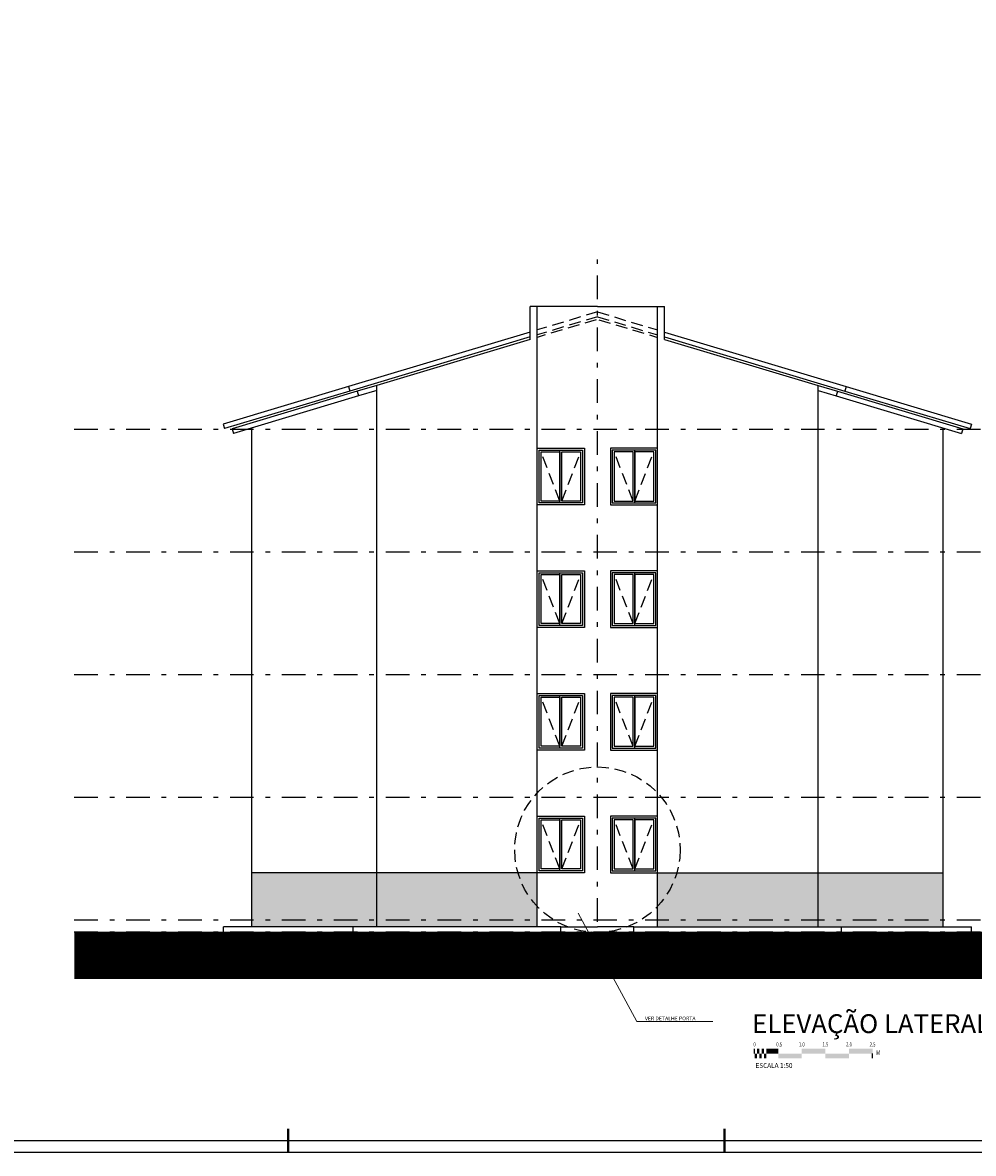
# Model space of a CAD drawing. Extents: x 151 to 7071, y -82 to 3989.
# Drawn here: x 456 to 477, y -82 to -58 of the extents above; entities that cross this region are included whole.
import ezdxf
from ezdxf.enums import TextEntityAlignment as Align

# ---------------------------------------------------------------- set-up
doc = ezdxf.new("R2010")
doc.units = 0
doc.linetypes.add('DASHDOT', pattern=[1, 0.5, -0.25, 0, -0.25])
doc.linetypes.add('DASHED2', pattern=[0.375, 0.25, -0.125])
for name, color, linetype in [('ARQ-COTA', 10, 'Continuous'), ('ARQ-EIXO', 9, 'DASHDOT'), ('ARQ-HACHURIA', 8, 'Continuous'), ('ARQ-JANELA', 7, 'Continuous'), ('ARQ-PROJECAO', 1, 'DASHED2'), ('ARQ-SIMBOLOS', 3, 'Continuous'), ('ARQ-TEXTO', 3, 'Continuous'), ('ARQ-TITULO', 2, 'Continuous'), ('ARQ-VISTA1', 4, 'Continuous'), ('ARQ-VISTA2', 6, 'Continuous'), ('ARQ-VISTA3', 2, 'Continuous'), ('ARQ-VISTA4', 3, 'Continuous'), ('COTA', 10, 'Continuous'), ('LINHA', 9, 'Continuous'), ('MARGEM', 4, 'Continuous')]:
    doc.layers.add(name, color=color, linetype=linetype)
doc.styles.add('ARTE', font='simplex.shx')
doc.styles.add('COND', font='romans', dxfattribs={"width": 0.75})
doc.styles.add('TITULO', font='swissel.ttf')

# ---------------------------------------------------------------- blocks, each defined once
blk = doc.blocks.new('BARSCALV')
for p, q in [((0, 0), (0, 0.004)), ((0.1, -0.004), (0.1, 0))]:
    blk.add_line(p, q)
for points in [[(0, 0), (0.002, 0), (0, -0.004), (0.002, -0.004)], [(0.002, 0), (0.004, 0), (0.002, 0.004), (0.004, 0.004)], [(0.004, 0), (0.006, 0), (0.004, -0.004), (0.006, -0.004)], [(0.006, 0), (0.008, 0), (0.006, 0.004), (0.008, 0.004)], [(0.008, 0), (0.01, 0), (0.008, -0.004), (0.01, -0.004)], [(0.01, 0), (0.01, 0.004), (0.02, 0), (0.02, 0.004)], [(0.02, 0), (0.02, -0.004), (0.04, 0), (0.04, -0.004)], [(0.04, 0.004), (0.04, 0), (0.06, 0.004), (0.06, 0)], [(0.06, 0), (0.06, -0.004), (0.08, 0), (0.08, -0.004)], [(0.08, 0.004), (0.08, 0), (0.1, 0.004), (0.1, 0)]]:
    blk.add_solid(points)
at = {"style": 'COND', "width": 0.75}
for p in [(0, 0.006), (0.00916, 0.006), (0.02085, 0.006), (0.04, 0.006), (0.06, 0.006), (0.08, 0.006), (0.1, 0.006)]:
    blk.add_attdef('V', text='', height=0.0035, dxfattribs=at).set_placement(p, align=Align.CENTER)
blk.add_attdef('U', (0.10315, -0.00124), '', height=0.004, dxfattribs=at)
blk.add_attdef('SCALE', (0.00077, -0.01215), '', height=0.004)
blk = doc.blocks.new('PRANCHA _A0_PDF')
at = {"layer": 'LINHA'}
blk.add_lwpolyline([(-297.225, 0), (0, 0), (0, 210.25), (-297.225, 210.25)], close=True, dxfattribs=at)
at = {"layer": 'MARGEM'}
blk.add_lwpolyline([(-1.25, 75), (-1.25, 209), (-293.475, 209), (-293.475, 1.25), (-46.25, 1.25)], dxfattribs=at)
at = {"layer": 'MARGEM', "const_width": 0.25}
for points in [[(-138.75, 2.5), (-138.75, 0)], [(-92.5, 2.5), (-92.5, 0)]]:
    blk.add_lwpolyline(points, dxfattribs=at)

msp = doc.modelspace()

# ---------------------------------------------------------------- hatches: boundary and pattern name
at = {"layer": 'ARQ-HACHURIA'}
h = msp.add_hatch(dxfattribs=at)
h.set_pattern_fill('AR-CONC', color=256, scale=0.002, style=0)
h.set_pattern_definition([(50, (454.70883, -55.6201), (0.3643693, -0.0318782), [0.0381, -0.4191]), (355, (454.70883, -55.6201), (-0.0704857, 0.3821133), [0.03048, -0.33528]), (100.451, (454.7392, -55.62275), (0.293885, 0.3502334), [0.03238, -0.35618]), (46.1842, (454.70883, -55.5185), (0.542158, -0.0840847), [0.05715, -0.62865]), (96.6356, (454.754, -55.5255), (0.4748085, 0.494851), [0.04857, -0.53427]), (351.184, (454.7088, -55.5185), (0.474809, 0.49485), [0.04572, -0.50292]), (21, (454.75963, -55.5439), (0.3032298, -0.204531), [0.0381, -0.4191]), (326, (454.75963, -55.5439), (0.123604, 0.368376), [0.03048, -0.33528]), (71.4514, (454.7849, -55.56094), (0.426833, 0.1638457), [0.03238, -0.35618]), (37.5, (454.70883, -55.6201), (0.0061772, 0.1691101), [0, -0.331216, 0, -0.34036, 0, -0.33655]), (7.5, (454.70883, -55.6201), (0.1336393, 0.2003611), [0, -0.194056, 0, -0.323596, 0, -0.12827]), (327.5, (454.59554, -55.6201), (0.2711812, -0.0114575), [0, -0.127, 0, -0.39624, 0, -0.52578]), (317.5, (454.54474, -55.6201), (0.2962584, 0.050853), [0, -0.1651, 0, -0.263144, 0, -0.37338])])
h.paths.add_polyline_path([(463.874, -77.24691), (463.874, -77.39691), (467.274, -77.39691), (467.274, -77.24691)])
h.paths.add_polyline_path([(461.224, -77.24691), (461.224, -77.39691), (463.374, -77.39691), (463.874, -77.39691), (463.874, -77.24691)])
h.paths.add_polyline_path([(463.874, -77.24691), (463.874, -76.24691), (461.224, -76.24691), (461.224, -77.24691)])
h.paths.add_polyline_path([(469.824, -77.24691), (469.824, -77.39691), (473.224, -77.39691), (473.224, -77.24691)])
h.paths.add_polyline_path([(473.224, -77.24691), (473.224, -77.39691), (473.724, -77.39691), (475.874, -77.39691), (475.874, -77.24691)])
h.paths.add_polyline_path([(475.874, -77.24691), (475.874, -76.24691), (473.224, -76.24691), (473.224, -77.24691)])
h.paths.add_polyline_path([(473.224, -77.24691), (473.224, -76.24691), (469.824, -76.24691), (469.824, -77.24691)])
h.paths.add_polyline_path([(467.274, -77.24691), (467.274, -76.24691), (463.874, -76.24691), (463.874, -77.24691)])

# ---------------------------------------------------------------- linework, layer by layer
at = {"layer": 'ARQ-COTA', "lineweight": 0}
for p, q in [((468.1422, -77.10727), (469.38512, -79.40266)), ((469.38512, -79.40266), (470.99218, -79.40266))]:
    msp.add_line(p, q, dxfattribs=at)
at = {"layer": 'ARQ-EIXO'}
for p, q in [((468.549, -78.38753), (468.549, -63.24821)), ((457.46393, -66.84691), (478.73279, -66.84691)), ((457.46393, -69.44691), (478.73279, -69.44691)), ((457.46393, -72.04691), (478.73279, -72.04691)), ((457.46393, -74.64691), (478.73279, -74.64691)), ((457.46393, -77.24691), (478.73279, -77.24691)), ((457.46393, -77.49691), (478.73279, -77.49691))]:
    msp.add_line(p, q, dxfattribs=at)
at = {"layer": 'ARQ-HACHURIA'}
for p, q in [((467.274, -76.24691), (461.224, -76.24691)), ((469.824, -76.24691), (475.874, -76.24691))]:
    msp.add_line(p, q, dxfattribs=at)
at = {"layer": 'ARQ-HACHURIA', "const_width": 1}
msp.add_lwpolyline([(457.46393, -77.99691), (478.73279, -77.99691)], dxfattribs=at)
at = {"layer": 'ARQ-JANELA'}
for p, q in [((467.754, -68.40691), (467.754, -67.28691)), ((469.344, -68.40691), (469.344, -67.28691)), ((467.754, -71.00691), (467.754, -69.88691)), ((469.344, -71.00691), (469.344, -69.88691)), ((467.754, -73.60691), (467.754, -72.48691)), ((469.344, -73.60691), (469.344, -72.48691)), ((467.754, -76.20691), (467.754, -75.08691)), ((469.344, -76.20691), (469.344, -75.08691))]:
    msp.add_line(p, q, dxfattribs=at)
for points in [[(468.274, -68.44691), (467.274, -68.44691), (467.274, -67.24691), (468.274, -67.24691)], [(468.234, -68.40691), (467.314, -68.40691), (467.314, -67.28691), (468.234, -67.28691)], [(467.754, -68.36691), (467.354, -68.36691), (467.354, -67.32691), (467.754, -67.32691)], [(468.194, -68.36691), (467.794, -68.36691), (467.794, -67.32691), (468.194, -67.32691)], [(468.824, -68.44691), (469.824, -68.44691), (469.824, -67.24691), (468.824, -67.24691)], [(468.864, -68.40691), (469.784, -68.40691), (469.784, -67.28691), (468.864, -67.28691)], [(468.904, -68.36691), (469.304, -68.36691), (469.304, -67.32691), (468.904, -67.32691)], [(469.344, -68.36691), (469.744, -68.36691), (469.744, -67.32691), (469.344, -67.32691)], [(468.274, -71.04691), (467.274, -71.04691), (467.274, -69.84691), (468.274, -69.84691)], [(468.234, -71.00691), (467.314, -71.00691), (467.314, -69.88691), (468.234, -69.88691)], [(467.754, -70.96691), (467.354, -70.96691), (467.354, -69.92691), (467.754, -69.92691)], [(468.194, -70.96691), (467.794, -70.96691), (467.794, -69.92691), (468.194, -69.92691)], [(468.824, -71.04691), (469.824, -71.04691), (469.824, -69.84691), (468.824, -69.84691)], [(468.864, -71.00691), (469.784, -71.00691), (469.784, -69.88691), (468.864, -69.88691)], [(468.904, -70.96691), (469.304, -70.96691), (469.304, -69.92691), (468.904, -69.92691)], [(469.344, -70.96691), (469.744, -70.96691), (469.744, -69.92691), (469.344, -69.92691)], [(468.274, -73.64691), (467.274, -73.64691), (467.274, -72.44691), (468.274, -72.44691)], [(468.234, -73.60691), (467.314, -73.60691), (467.314, -72.48691), (468.234, -72.48691)], [(467.754, -73.56691), (467.354, -73.56691), (467.354, -72.52691), (467.754, -72.52691)], [(468.194, -73.56691), (467.794, -73.56691), (467.794, -72.52691), (468.194, -72.52691)], [(468.824, -73.64691), (469.824, -73.64691), (469.824, -72.44691), (468.824, -72.44691)], [(468.864, -73.60691), (469.784, -73.60691), (469.784, -72.48691), (468.864, -72.48691)], [(468.904, -73.56691), (469.304, -73.56691), (469.304, -72.52691), (468.904, -72.52691)], [(469.344, -73.56691), (469.744, -73.56691), (469.744, -72.52691), (469.344, -72.52691)], [(468.274, -76.24691), (467.274, -76.24691), (467.274, -75.04691), (468.274, -75.04691)], [(468.234, -76.20691), (467.314, -76.20691), (467.314, -75.08691), (468.234, -75.08691)], [(467.754, -76.16691), (467.354, -76.16691), (467.354, -75.12691), (467.754, -75.12691)], [(468.194, -76.16691), (467.794, -76.16691), (467.794, -75.12691), (468.194, -75.12691)], [(468.824, -76.24691), (469.824, -76.24691), (469.824, -75.04691), (468.824, -75.04691)], [(468.864, -76.20691), (469.784, -76.20691), (469.784, -75.08691), (468.864, -75.08691)], [(468.904, -76.16691), (469.304, -76.16691), (469.304, -75.12691), (468.904, -75.12691)], [(469.344, -76.16691), (469.744, -76.16691), (469.744, -75.12691), (469.344, -75.12691)]]:
    msp.add_lwpolyline(points, close=True, dxfattribs=at)
at = {"layer": 'ARQ-PROJECAO'}
for p, q in [((468.549, -64.3584), (467.274, -64.7409)), ((468.549, -64.4628), (467.274, -64.8453)), ((468.549, -64.3584), (469.824, -64.7409)), ((468.549, -64.4628), (469.824, -64.8453)), ((468.52027, -64.52362), (467.274, -64.8975)), ((468.57774, -64.52362), (469.824, -64.8975)), ((467.754, -68.36691), (467.354, -67.32691)), ((467.794, -68.36691), (468.194, -67.32691)), ((469.304, -68.36691), (468.904, -67.32691)), ((469.344, -68.36691), (469.744, -67.32691)), ((467.754, -70.96691), (467.354, -69.92691)), ((467.794, -70.96691), (468.194, -69.92691)), ((469.304, -70.96691), (468.904, -69.92691)), ((469.344, -70.96691), (469.744, -69.92691)), ((467.754, -73.56691), (467.354, -72.52691)), ((467.794, -73.56691), (468.194, -72.52691)), ((469.304, -73.56691), (468.904, -72.52691)), ((469.344, -73.56691), (469.744, -72.52691)), ((467.754, -76.16691), (467.354, -75.12691)), ((467.794, -76.16691), (468.194, -75.12691)), ((469.304, -76.16691), (468.904, -75.12691)), ((469.344, -76.16691), (469.744, -75.12691))]:
    msp.add_line(p, q, dxfattribs=at)
msp.add_circle((468.549, -75.75782), 1.75326, dxfattribs=at)
at = {"layer": 'ARQ-VISTA1'}
for p, q in [((467.274, -64.24691), (467.124, -64.24691)), ((467.124, -64.9425), (467.124, -64.24691)), ((467.274, -66.84691), (467.274, -64.24691)), ((469.824, -64.24691), (469.974, -64.24691)), ((469.824, -66.84691), (469.824, -64.24691)), ((469.974, -64.9425), (469.974, -64.24691)), ((467.124, -64.9425), (463.874, -65.9175)), ((469.974, -64.9425), (473.224, -65.9175)), ((463.874, -69.44691), (463.874, -65.9175)), ((473.224, -69.44691), (473.224, -65.9175)), ((467.274, -69.44691), (467.274, -66.84691)), ((469.824, -69.44691), (469.824, -66.84691)), ((463.874, -72.04691), (463.874, -69.44691)), ((467.274, -72.04691), (467.274, -69.44691)), ((469.824, -72.04691), (469.824, -69.44691)), ((473.224, -72.04691), (473.224, -69.44691)), ((463.874, -74.64691), (463.874, -72.04691)), ((467.274, -74.64691), (467.274, -72.04691)), ((469.824, -74.64691), (469.824, -72.04691)), ((473.224, -74.64691), (473.224, -72.04691)), ((463.874, -77.39691), (463.874, -74.64691)), ((467.274, -77.39691), (467.274, -74.64691)), ((469.824, -77.39691), (469.824, -74.64691)), ((473.224, -77.39691), (473.224, -74.64691)), ((467.774, -77.39691), (463.374, -77.39691)), ((463.374, -77.49691), (463.374, -77.39691)), ((467.774, -77.49691), (467.774, -77.39691)), ((469.324, -77.39691), (473.724, -77.39691)), ((469.324, -77.49691), (469.324, -77.39691)), ((473.724, -77.49691), (473.724, -77.39691))]:
    msp.add_line(p, q, dxfattribs=at)
at = {"layer": 'ARQ-VISTA2'}
for p, q in [((467.124, -64.7859), (463.274, -65.9409)), ((467.124, -64.8903), (463.30274, -66.03668)), ((469.974, -64.7859), (473.824, -65.9409)), ((469.974, -64.8903), (473.79527, -66.03668)), ((463.874, -65.9175), (463.46078, -66.04147)), ((473.224, -65.9175), (473.63723, -66.04147)), ((463.274, -65.9409), (463.30274, -66.03668)), ((463.46078, -66.04147), (463.48951, -66.13725)), ((463.874, -66.02191), (463.48951, -66.13725)), ((473.224, -66.02191), (473.60849, -66.13725)), ((473.63723, -66.04147), (473.60849, -66.13725)), ((473.824, -65.9409), (473.79527, -66.03668)), ((460.624, -77.49691), (460.624, -77.39691)), ((463.374, -77.39691), (460.624, -77.39691)), ((473.724, -77.39691), (476.474, -77.39691)), ((476.474, -77.49691), (476.474, -77.39691))]:
    msp.add_line(p, q, dxfattribs=at)
at = {"layer": 'ARQ-VISTA3'}
for p, q in [((468.549, -64.24691), (467.274, -64.24691)), ((468.549, -64.24691), (469.824, -64.24691)), ((463.274, -65.9409), (460.61978, -66.73716)), ((463.30274, -66.03668), (460.64852, -66.83295)), ((463.46078, -66.04147), (460.80656, -66.83774)), ((463.48951, -66.13725), (460.8353, -66.93352)), ((473.60849, -66.13725), (476.26271, -66.93352)), ((473.63723, -66.04147), (476.29144, -66.83774)), ((473.79527, -66.03668), (476.44948, -66.83295)), ((473.824, -65.9409), (476.47822, -66.73716)), ((460.61978, -66.73716), (460.64852, -66.83295)), ((460.80656, -66.83774), (460.8353, -66.93352)), ((461.224, -69.44691), (461.224, -66.81691)), ((475.874, -69.44691), (475.874, -66.81691)), ((476.29144, -66.83774), (476.26271, -66.93352)), ((476.47822, -66.73716), (476.44948, -66.83295)), ((461.224, -72.04691), (461.224, -69.44691)), ((475.874, -72.04691), (475.874, -69.44691)), ((461.224, -74.64691), (461.224, -72.04691)), ((475.874, -74.64691), (475.874, -72.04691)), ((461.224, -77.39691), (461.224, -74.64691)), ((475.874, -77.39691), (475.874, -74.64691))]:
    msp.add_line(p, q, dxfattribs=at)
at = {"layer": 'ARQ-VISTA4'}
for p in [(467.774, -77.39691), (469.324, -77.39691)]:
    msp.add_line(p, (468.549, -77.39691), dxfattribs=at)

# ---------------------------------------------------------------- block references
at = {"layer": 'ARQ-SIMBOLOS'}
ref = msp.add_blockref('BARSCALV', (471.88001, -80.07973), dxfattribs=dict(at, xscale=25, yscale=25, zscale=25))
ref.add_attrib('V', '0', dxfattribs={"layer": '0', "height": 0.0875, "style": 'COND', "width": 0.75}).set_placement((471.88001, -79.92973), align=Align.CENTER)
ref.add_attrib('V', '0.5', dxfattribs={"layer": '0', "height": 0.0875, "style": 'COND', "width": 0.75}).set_placement((472.40119, -79.92973), align=Align.CENTER)
ref.add_attrib('V', '1.0', dxfattribs={"layer": '0', "height": 0.0875, "style": 'COND', "width": 0.75}).set_placement((472.88001, -79.92973), align=Align.CENTER)
ref.add_attrib('V', '1.5', dxfattribs={"layer": '0', "height": 0.0875, "style": 'COND', "width": 0.75}).set_placement((473.38001, -79.92973), align=Align.CENTER)
ref.add_attrib('V', '2.0', dxfattribs={"layer": '0', "height": 0.0875, "style": 'COND', "width": 0.75}).set_placement((473.88001, -79.92973), align=Align.CENTER)
ref.add_attrib('V', '2.5', dxfattribs={"layer": '0', "height": 0.0875, "style": 'COND', "width": 0.75}).set_placement((474.38001, -79.92973), align=Align.CENTER)
ref.add_attrib('U', 'M', (474.45869, -80.11083), dxfattribs={"layer": '0', "height": 0.1, "style": 'COND', "width": 0.75})
ref.add_attrib('SCALE', 'ESCALA 1:50', (471.89923, -80.38339), dxfattribs={"layer": '0', "height": 0.1})
at = {"layer": 'COTA', "xscale": 0.2, "yscale": 0.2, "zscale": 0.2}
msp.add_blockref('PRANCHA _A0_PDF', (489.74388, -82.17124), dxfattribs=at)

# ---------------------------------------------------------------- texts
at = {"layer": 'ARQ-TEXTO', "style": 'ARTE'}
msp.add_text('VER DETALHE PORTA', height=0.08, dxfattribs=at).set_placement((469.55685, -79.37534))
at = {"layer": 'ARQ-TITULO', "style": 'TITULO'}
msp.add_text('ELEVAÇÃO LATERAL', height=0.4, dxfattribs=at).set_placement((471.82905, -79.64696))

doc.saveas('drawing.dxf')
